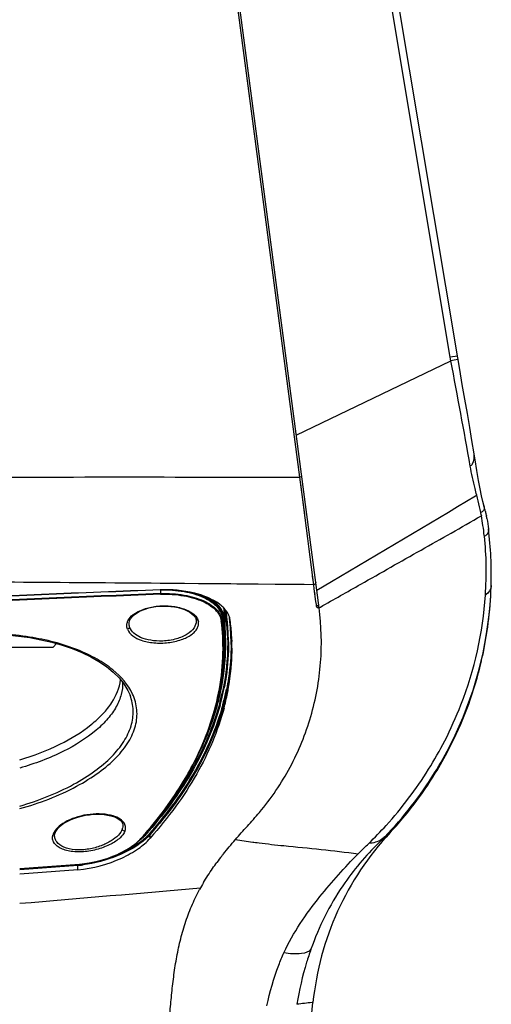
# Model space of a CAD drawing. Units: millimetres. Extents: x 0 to 594, y 0 to 420.
# Drawn here: x 362 to 374, y 294 to 319 of the extents above; entities that cross this region are included whole.
import ezdxf

# ---------------------------------------------------------------- set-up
doc = ezdxf.new("R2010")
doc.units = ezdxf.units.MM
doc.header["$LTSCALE"] = 32.67
doc.layers.get('0').update_dxf_attribs({"linetype": 'CONTINUOUS'})

msp = doc.modelspace()

# ---------------------------------------------------------------- linework, layer by layer
at = {"color": 7, "linetype": 'CONTINUOUS'}
for p, q in [((369.4348, 303.853), (364.3479, 342.4823)), ((372.9255, 310.156), (368.1761, 338.5425)), ((372.9763, 309.8629), (372.9255, 310.156)), ((373.0415, 309.4847), (372.9763, 309.8629)), ((373.1054, 309.1131), (373.0415, 309.4847)), ((373.1675, 308.7492), (373.1054, 309.1131)), ((373.2264, 308.401), (373.1675, 308.7492)), ((373.2812, 308.0744), (373.2264, 308.401)), ((373.337, 307.7379), (373.2812, 308.0745)), ((373.5846, 306.4295), (373.5856, 306.4262)), ((373.5929, 306.4019), (373.585, 306.4283)), ((373.6389, 306.2337), (373.6374, 306.2409)), ((373.6402, 306.2275), (373.6389, 306.2337)), ((373.6413, 306.2217), (373.6402, 306.2275)), ((373.6424, 306.2163), (373.6413, 306.2217)), ((373.6437, 306.2087), (373.6424, 306.2163)), ((373.645, 306.2019), (373.6437, 306.2087)), ((373.6466, 306.1924), (373.645, 306.2019)), ((373.6486, 306.1805), (373.6466, 306.1924)), ((373.6481, 306.1835), (373.648, 306.1837)), ((373.6539, 306.1592), (373.6538, 306.1595)), ((373.6541, 306.1575), (373.6539, 306.1588)), ((365.4431, 304.3047), (365.4361, 304.3044)), ((365.4431, 304.3035), (365.4362, 304.3032)), ((373.7666, 304.4207), (373.768, 304.4417)), ((373.7675, 304.4206), (373.7684, 304.4591)), ((373.768, 304.4417), (373.7677, 304.4592)), ((367.0564, 303.7328), (367.056, 303.778)), ((366.9916, 303.6172), (367.0066, 303.4885)), ((367.0801, 303.1278), (367.059, 303.7329)), ((367.2369, 303.0344), (367.2374, 303.0224)), ((367.2374, 303.0224), (367.2375, 303.0057)), ((367.2375, 303.0344), (367.2385, 303.0057)), ((358.6552, 302.8645), (362.7359, 302.8645)), ((362.8236, 302.9522), (362.7359, 302.8645)), ((367.0311, 302.6423), (367.0313, 302.6468)), ((364.6737, 301.6502), (364.6735, 301.6507)), ((366.8064, 301.2406), (366.9201, 301.7076)), ((364.4946, 298.3713), (364.4947, 298.3682)), ((362.7866, 298.1795), (362.7865, 298.1793)), ((364.9346, 298.013), (364.9907, 298.0736)), ((364.9907, 298.0735), (364.9907, 298.0735)), ((361.8955, 297.2778), (363.4008, 297.3913)), ((363.3625, 297.2542), (361.8957, 297.1396)), ((368.6499, 287.7711), (369.2803, 293.9056))]:
    msp.add_line(p, q, dxfattribs=at)
at = {"color": 9, "linetype": 'CONTINUOUS'}
for p, q in [((372.7385, 310.1699), (367.9984, 338.5343)), ((364.9413, 337.5324), (368.9428, 307.1464)), ((372.9181, 310.2), (372.7384, 310.1699)), ((368.8613, 308.2087), (372.7536, 310.0793)), ((372.7536, 310.0793), (372.7385, 310.1699)), ((372.836, 310.0938), (372.7539, 310.0795)), ((372.9307, 310.1103), (372.836, 310.0938)), ((372.9333, 310.1108), (372.9307, 310.1103)), ((373.3378, 307.7333), (373.337, 307.7379)), ((369.0002, 307.154), (368.9428, 307.1464)), ((368.9428, 307.1464), (369.0473, 306.3355)), ((368.9653, 306.972), (369.1423, 305.5973)), ((373.3697, 306.6746), (373.4029, 306.6946)), ((373.3698, 306.6745), (373.403, 306.6944)), ((369.0473, 306.3355), (369.0641, 306.2051)), ((373.516, 306.1967), (373.5055, 306.2564)), ((373.5162, 306.1968), (373.5206, 306.1729)), ((373.5162, 306.1968), (373.5206, 306.1728)), ((373.6484, 306.1819), (373.6481, 306.1835)), ((369.1423, 305.5973), (369.1765, 305.3315)), ((373.5942, 305.6764), (373.5964, 305.6564)), ((369.1765, 305.3315), (369.2347, 304.8777)), ((369.2347, 304.8777), (369.2844, 304.4898)), ((369.2642, 304.6474), (369.2843, 304.4903)), ((369.2843, 304.4903), (369.2911, 304.437)), ((369.2844, 304.4898), (369.2911, 304.437)), ((369.3761, 304.2994), (369.743, 304.5172)), ((369.2911, 304.437), (365.4365, 304.4692)), ((365.4431, 304.3035), (365.4432, 304.2129)), ((367.208, 304.4549), (366.7442, 304.4588)), ((369.2915, 304.437), (369.3056, 304.3297)), ((369.3053, 304.3297), (369.3467, 304.0168)), ((369.3056, 304.3297), (369.3185, 304.2313)), ((369.3185, 304.2313), (369.3244, 304.186)), ((369.3301, 304.1425), (369.3465, 304.0168)), ((369.3465, 304.0168), (369.3574, 303.9344)), ((367.0318, 303.8259), (367.0383, 303.6405)), ((367.0561, 303.7681), (367.0551, 303.7799)), ((367.0577, 303.7682), (367.0572, 303.78)), ((369.3574, 303.9344), (369.3627, 303.8945)), ((369.3577, 303.9345), (369.3629, 303.8945)), ((369.4348, 303.853), (369.4689, 303.8728)), ((369.4348, 303.853), (369.469, 303.8725)), ((366.9916, 303.6172), (366.9891, 303.5455)), ((364.65, 303.4633), (364.6501, 303.4648)), ((367.0119, 302.6426), (367.0119, 302.6472)), ((367.0125, 302.6426), (367.0126, 302.6471)), ((367.0481, 302.6459), (367.0478, 302.6413)), ((367.0491, 302.6459), (367.0489, 302.6413)), ((367.053, 302.7339), (367.052, 302.7161)), ((367.0529, 302.7339), (367.0523, 302.7161)), ((364.9781, 298.0687), (364.9859, 298.0779)), ((364.9781, 298.0687), (364.9858, 298.0777)), ((365.1811, 298.0483), (365.1782, 298.1392)), ((371.2224, 298.1883), (370.9447, 297.9385)), ((371.2224, 298.1883), (371.1529, 298.1261)), ((367.7647, 297.9505), (367.7918, 297.9469)), ((367.7659, 297.9514), (367.7927, 297.9477)), ((367.8717, 297.9366), (367.9247, 297.9304)), ((367.8717, 297.9366), (367.9243, 297.9299)), ((361.8955, 297.2805), (363.4022, 297.3939)), ((363.3635, 297.3791), (361.8956, 297.2654)), ((363.3631, 297.3627), (361.8956, 297.2491)), ((363.3625, 297.2542), (363.3631, 297.3627))]:
    msp.add_line(p, q, dxfattribs=at)
at = {"color": 7, "linetype": 'CONTINUOUS'}
for points in [[(373.4892, 306.8522), (373.4511, 307.0649), (373.4073, 307.3187), (373.3626, 307.5836), (373.3378, 307.7334)], [(373.5569, 306.5366), (373.5237, 306.6799), (373.4892, 306.8522)], [(373.5861, 306.4262), (373.583, 306.437), (373.5569, 306.5366)], [(364.6499, 303.4632), (364.6509, 303.4784), (364.6629, 303.5291), (364.6879, 303.5794), (364.7255, 303.6286), (364.7744, 303.6755), (364.8336, 303.719), (364.9013, 303.7584), (364.9766, 303.7934), (365.0585, 303.8239), (365.1453, 303.8493), (365.2346, 303.8693), (365.3264, 303.8838), (365.4197, 303.8929), (365.5141, 303.8967), (365.61, 303.8952), (365.7049, 303.8883), (365.7965, 303.8765), (365.8842, 303.8596), (365.9667, 303.8379), (366.0435, 303.8113), (366.1148, 303.7797), (366.1784, 303.7438), (366.2328, 303.7042), (366.2773, 303.6615), (366.3105, 303.616), (366.3269, 303.5817)], [(367.0228, 303.8419), (367.0414, 303.8091), (367.0571, 303.7758), (367.0699, 303.742), (367.0796, 303.7079), (367.0863, 303.6736), (367.0875, 303.6649)], [(366.327, 303.5817), (366.3298, 303.5735), (366.3357, 303.551), (366.3387, 303.5286), (366.339, 303.5223)], [(360.7381, 303.1851), (360.9883, 303.1909), (361.2807, 303.1866), (361.5727, 303.1705), (361.8625, 303.1425), (362.1486, 303.1026), (362.4287, 303.0509), (362.7006, 302.9874), (362.9635, 302.9122), (363.2164, 302.8254), (363.4569, 302.7273), (363.6832, 302.6184), (363.8918, 302.4996), (364.0802, 302.3721), (364.2486, 302.2354), (364.3963, 302.0891), (364.5203, 301.9349), (364.6184, 301.7741), (364.6737, 301.6508)], [(366.9201, 301.7076), (366.9949, 302.173), (367.0311, 302.6423)], [(366.2367, 299.8454), (366.4642, 300.3078), (366.6542, 300.7734), (366.8064, 301.2406)], [(364.9907, 298.0735), (365.3389, 298.4925), (365.6716, 298.9339), (365.9718, 299.3862), (366.2367, 299.8454)], [(362.7866, 298.1795), (362.8024, 298.216), (362.8361, 298.2689), (362.8824, 298.322), (362.9405, 298.3738), (363.0093, 298.4234), (363.0871, 298.4695), (363.1713, 298.5108), (363.2613, 298.5473), (363.3558, 298.5787), (363.4531, 298.6048), (363.552, 298.6254), (363.6505, 298.6404), (363.7463, 298.6495), (363.8403, 298.6532), (363.9326, 298.6514), (364.0217, 298.6443), (364.1071, 298.6319), (364.1866, 298.6146), (364.2582, 298.5928), (364.3221, 298.5668), (364.3776, 298.5364), (364.4236, 298.5022), (364.4592, 298.4643), (364.4826, 298.424), (364.4937, 298.3818), (364.4945, 298.3681)], [(362.7744, 298.1169), (362.7751, 298.1282), (362.7784, 298.15), (362.784, 298.1719), (362.7865, 298.1793)], [(363.4008, 297.3913), (363.4876, 297.3993), (363.618, 297.4169), (363.7512, 297.4414), (363.8861, 297.4728), (364.021, 297.511), (364.1548, 297.5556), (364.2858, 297.6064), (364.4129, 297.6631), (364.5347, 297.7251), (364.6494, 297.7919), (364.7558, 297.863), (364.8516, 297.9372), (364.9346, 298.013)]]:
    msp.add_lwpolyline(points, dxfattribs=at)
at = {"color": 9, "linetype": 'CONTINUOUS'}
for points in [[(366.0476, 304.4644), (365.8153, 304.4662), (365.4365, 304.4692)], [(366.7442, 304.4588), (366.5121, 304.4607), (366.0476, 304.4644)], [(367.9032, 304.4491), (367.6716, 304.451), (367.208, 304.4549)], [(369.2911, 304.437), (369.06, 304.439), (368.8288, 304.4411), (368.5975, 304.4431), (368.3662, 304.4451), (367.9032, 304.4491)], [(371.1529, 298.1261), (371.066, 298.0481), (370.9447, 297.9385)], [(363.3635, 297.3791), (363.3632, 297.3772), (363.363, 297.3748), (363.3629, 297.3721), (363.3629, 297.3692), (363.363, 297.366), (363.3631, 297.3627)]]:
    msp.add_lwpolyline(points, dxfattribs=at)
for centre, radius, start, end in [((157.206, 269.1656), 219.3966, 10.042601, 10.747648), ((368.2714, 305.2967), 5.3185, 14.41851, 15.2388), ((367.2151, 305.027), 6.4087, 11.72079, 14.40198), ((367.0028, 304.9823), 6.6257, 11.08422, 11.72667), ((366.189, 304.8328), 7.4531, 6.49918, 10.35816), ((383.6799, -166.4573), 471.0237, 92.218879, 93.675657), ((383.677, -167.0565), 471.605, 92.215463, 93.670758), ((361.556, 303.5401), 5.5064, 2.00654, 2.37444), ((361.4457, 302.8176), 5.5695, 358.97083, 7.33261), ((361.4747, 302.9242), 5.5816, 2.6718, 7.30939), ((366.69, 303.5958), 0.4214, 7.34618, 10.07803), ((361.5661, 302.9354), 5.5876, 6.90355, 7.34455), ((361.5844, 302.9376), 5.5692, 5.56317, 6.90398), ((361.6391, 302.9337), 5.5786, 5.87935, 7.11859), ((361.6555, 302.9355), 5.5621, 5.38658, 5.87891), ((361.6031, 302.9394), 5.5504, 4.61533, 5.5628), ((361.6114, 302.9401), 5.5421, 4.1166, 4.61518), ((361.6157, 302.9405), 5.5378, 0.59109, 4.11593), ((361.6662, 302.9364), 5.5514, 4.35094, 5.38671), ((361.6745, 302.9371), 5.543, 3.80454, 4.35076), ((361.6793, 302.9374), 5.5383, 2.63992, 3.80457), ((361.514, 302.9267), 5.5422, 2.07101, 2.66471), ((361.5087, 302.9268), 5.5476, 358.00768, 2.06886), ((361.6779, 302.9374), 5.5396, 0.66794, 2.63949), ((361.6682, 302.9373), 5.5494, 359.93949, 0.66803), ((361.2656, 302.8335), 5.75, 348.62117, 357.73274), ((361.4498, 302.8192), 5.5655, 357.80487, 358.18182), ((361.4589, 302.8189), 5.5563, 358.22887, 358.95469), ((361.4815, 302.9277), 5.5748, 357.10259, 357.82502), ((361.0867, 303.0083), 6.0721, 345.85161, 348.85787), ((361.1311, 303.0097), 6.0923, 345.48323, 348.59303), ((360.8822, 303.029), 6.1834, 344.2621, 347.57248), ((360.9813, 303.0462), 6.1591, 345.20585, 347.21733), ((360.929, 303.0473), 6.2345, 344.604, 345.85821), ((360.9907, 303.045), 6.2371, 344.82139, 345.49193), ((363.861, 304.9781), 9.8176, 328.05475, 332.88927), ((364.1977, 304.7488), 9.5866, 315.93209, 328.1668), ((364.2053, 298.3742), 0.2905, 340.75918, 344.47235), ((363.0191, 298.0479), 0.2985, 160.83695, 164.49376), ((364.2865, 298.3239), 0.2768, 339.47338, 343.39536), ((341.5349, 318.043), 30.7986, 319.59034, 319.78684), ((364.3122, 298.8474), 1.0418, 317.13255, 319.42838), ((364.2439, 298.9441), 1.2065, 315.14208, 317.1803), ((342.5862, 317.4384), 29.6362, 319.44567, 319.57531), ((364.3263, 298.8679), 1.0943, 317.17726, 319.44561), ((364.0523, 304.8934), 9.7916, 314.74203, 315.91562), ((370.4153, 318.003), 20.2269, 261.2199, 262.47013), ((370.6756, 319.9342), 22.1756, 262.52803, 262.73602), ((363.1425, 300.238), 2.8838, 274.38777, 275.2198), ((363.1455, 300.1848), 2.8141, 274.44274, 275.22049), ((363.1374, 300.2712), 2.901, 275.22456, 277.0484), ((363.134, 300.3298), 2.976, 275.22311, 276.95917), ((231.7795, 1845.9889), 1555.0353, 274.7998, 274.9681776)]:
    msp.add_arc(centre, radius, start, end, dxfattribs=at)
at = {"color": 7, "linetype": 'CONTINUOUS'}
for centre, radius, start, end in [((372.9219, 306.0892), 0.7314, 11.97229, 13.24731), ((372.7531, 306.0539), 0.9039, 10.42987, 11.93972), ((374.3804, 306.3187), 0.7447, 189.77636, 190.44447), ((373.3601, 306.1128), 0.2974, 9.0348, 15.3397), ((364.1964, 304.6564), 9.5762, 8.71029, 9.03067), ((364.3807, 304.6823), 9.39, 358.40244, 7.08778), ((384.0143, -192.6684), 497.3239, 92.140875, 93.520471), ((383.6662, -172.5265), 477.1793, 92.189456, 93.626558), ((365.5605, 301.0124), 3.2984, 90.37521, 92.16395), ((364.255, 304.6713), 9.5158, 352.76789, 358.20982), ((364.3795, 304.6827), 9.3913, 356.84605, 358.40095), ((364.2635, 304.6705), 9.5073, 358.21309, 358.4941), ((364.3213, 304.6907), 9.4498, 333.19267, 356.8167), ((361.4694, 302.8362), 5.565, 358.04963, 7.3226), ((361.5396, 302.9338), 5.5439, 2.00459, 7.32299), ((361.5422, 302.954), 5.5908, 6.88392, 7.32465), ((361.5519, 302.9552), 5.581, 6.44018, 6.88391), ((361.5648, 302.9566), 5.5681, 5.54404, 6.44033), ((361.5759, 302.9577), 5.5569, 5.07797, 5.54386), ((366.6729, 303.4524), 0.5318, 22.7042, 29.58782), ((361.6764, 302.8276), 5.565, 3.43559, 7.33973), ((361.4675, 302.9075), 5.5695, 358.04301, 5.98802), ((361.5846, 302.9585), 5.5482, 4.09882, 5.07807), ((361.5934, 302.9591), 5.5393, 2.00025, 4.09874), ((364.2365, 304.6738), 9.5345, 347.03453, 351.87547), ((364.2401, 304.6732), 9.5308, 351.87608, 352.76806), ((362.61, 303.6337), 0.6103, 253.46316, 259.87511), ((361.5131, 302.934), 5.5704, 356.86103, 1.99344), ((361.6912, 302.8288), 5.5502, 2.92376, 3.43297), ((361.6909, 302.8287), 5.5504, 2.12331, 2.92374), ((361.684, 302.8285), 5.5573, 0.20832, 1.82672), ((361.5267, 302.8347), 5.7146, 349.64366, 0.14102), ((364.2501, 304.6709), 9.5205, 346.67916, 347.033), ((364.2461, 304.6729), 9.525, 333.49375, 346.67327), ((361.1822, 302.9852), 6.0613, 346.20266, 348.6043), ((361.2697, 302.8771), 5.9751, 348.20602, 349.68711), ((360.9962, 303.0085), 6.0934, 346.7387, 347.52921), ((361.0199, 303.025), 6.2284, 344.24472, 346.20357), ((361.1589, 302.9004), 6.0882, 346.34001, 348.20445), ((361.0233, 302.9335), 6.2279, 345.05071, 345.83023), ((361.0734, 302.9208), 6.1762, 345.83062, 346.34309), ((364.2372, 304.7234), 9.5396, 328.17138, 333.2455), ((364.2612, 304.6656), 9.5082, 328.39426, 332.58334), ((364.257, 304.6675), 9.5128, 332.58454, 333.49326), ((364.247, 304.674), 9.5247, 317.08346, 328.39562), ((376.6413, 293.1493), 7.3998, 137.08037, 174.13374), ((372.6342, 293.1793), 7.1737, 141.99538, 143.58455), ((371.058, 294.2615), 5.2606, 149.55461, 151.70326)]:
    msp.add_arc(centre, radius, start, end, dxfattribs=at)
at = {"color": 9, "linetype": 'CONTINUOUS'}
for points, knots in [([(373.2411, 307.4241), (373.265, 307.4391), (373.3425, 307.5257), (373.3505, 307.6506), (373.3378, 307.7333)], [0, 0, 0, 0, 0.2518751, 1, 1, 1, 1]), ([(373.4029, 306.6946), (373.3882, 306.7486), (373.3259, 306.9899), (373.2755, 307.2341), (373.241, 307.424)], [0, 0, 0, 0, 0.2249637, 1, 1, 1, 1]), ([(350.7382, 307.1204), (353.7723, 307.1246), (359.8404, 307.1528), (365.9087, 307.153), (368.9428, 307.1464)], [0, 0, 0, 0, 0.5000004, 1, 1, 1, 1]), ([(373.5856, 306.4262), (373.593, 306.3998), (373.5982, 306.3415), (373.5636, 306.2905), (373.5403, 306.2748)], [0, 0, 0, 0, 0.4942241, 1, 1, 1, 1]), ([(369.4689, 303.8728), (369.8051, 304.0676), (370.6525, 304.541), (371.9994, 305.314), (373.0169, 305.8801), (373.5204, 306.1727)], [0, 0, 0, 0, 0.25022, 0.625015, 1, 1, 1, 1]), ([(373.6538, 306.1595), (373.6532, 306.1632), (373.6504, 306.1704), (373.6491, 306.178), (373.6484, 306.1818)], [0, 0, 0, 0, 0.4912644, 1, 1, 1, 1]), ([(373.699, 305.841), (373.7031, 305.805), (373.693, 305.7255), (373.6314, 305.6719), (373.5965, 305.6564)], [0, 0, 0, 0, 0.4868345, 1, 1, 1, 1]), ([(365.4365, 304.4692), (364.2124, 304.479), (359.3119, 304.5165), (354.4113, 304.5509), (350.7351, 304.5966)], [0, 0, 0, 0, 0.2497916, 1, 1, 1, 1]), ([(369.3498, 304.4987), (369.3518, 304.484), (369.3395, 304.4503), (369.3072, 304.4376), (369.2911, 304.437)], [0, 0, 0, 0, 0.4801397, 1, 1, 1, 1]), ([(365.4443, 304.1959), (365.4441, 304.197), (365.4437, 304.2027), (365.4434, 304.2085), (365.4432, 304.2132)], [0, 0, 0, 0, 0.1806528, 1, 1, 1, 1]), ([(365.4443, 304.1957), (365.6395, 304.2033), (366.0064, 304.1798), (366.4312, 304.0626), (366.6958, 303.9174), (366.8377, 303.8001), (366.9328, 303.6704), (366.9639, 303.5745), (366.9697, 303.5284)], [0, 0, 0, 0, 0.3287153, 0.6143765, 0.7327345, 0.8343168, 0.9217325, 1, 1, 1, 1]), ([(367.011, 303.6344), (367.003, 303.6973), (366.9334, 303.8723), (366.6619, 304.096), (366.4017, 304.1942), (366.2495, 304.2352)], [0, 0, 0, 0, 0.1872169, 0.5352047, 1, 1, 1, 1]), ([(372.5999, 300.5041), (372.7506, 300.7984), (373.2748, 301.9622), (373.563, 303.2334), (373.6218, 304.1768)], [0, 0, 0, 0, 0.2591402, 1, 1, 1, 1]), ([(364.5947, 303.3668), (364.5907, 303.3936), (364.5911, 303.4501), (364.6316, 303.5678), (364.7627, 303.7053), (364.9976, 303.824), (365.2434, 303.8846), (365.4645, 303.9053), (365.689, 303.903), (365.9446, 303.864), (366.1956, 303.7675), (366.3205, 303.661), (366.3569, 303.6037)], [0, 0, 0, 0, 0.0387585, 0.0794082, 0.1755567, 0.3006515, 0.4527807, 0.5352035, 0.6181693, 0.7738807, 0.9027076, 1, 1, 1, 1]), ([(367.0311, 303.849), (367.0404, 303.8347), (367.0737, 303.779), (367.0965, 303.7167), (367.1048, 303.6695)], [0, 0, 0, 0, 0.2628313, 1, 1, 1, 1]), ([(369.3793, 303.8973), (369.3767, 303.8965), (369.3712, 303.8952), (369.3657, 303.8946), (369.3629, 303.8945)], [0, 0, 0, 0, 0.5016754, 1, 1, 1, 1]), ([(369.3629, 303.8945), (369.3631, 303.893), (369.3638, 303.89), (369.3651, 303.8871), (369.3658, 303.8857)], [0, 0, 0, 0, 0.4888748, 1, 1, 1, 1]), ([(369.3658, 303.8857), (369.3665, 303.8844), (369.3681, 303.8818), (369.3701, 303.8794), (369.3712, 303.8782)], [0, 0, 0, 0, 0.4830398, 1, 1, 1, 1]), ([(369.3944, 303.9039), (369.392, 303.9025), (369.3871, 303.9), (369.382, 303.8981), (369.3793, 303.8973)], [0, 0, 0, 0, 0.4978702, 1, 1, 1, 1]), ([(369.4175, 303.866), (369.4156, 303.8643), (369.4114, 303.8614), (369.4069, 303.8591), (369.4046, 303.8582)], [0, 0, 0, 0, 0.5104162, 1, 1, 1, 1]), ([(369.4284, 303.878), (369.4268, 303.8757), (369.4234, 303.8715), (369.4196, 303.8677), (369.4175, 303.866)], [0, 0, 0, 0, 0.509119, 1, 1, 1, 1]), ([(364.6077, 303.317), (364.6595, 303.1776), (364.8648, 303.0563), (365.1109, 302.9924), (365.3398, 302.9589), (365.6324, 302.963), (365.9536, 303.0358), (366.1794, 303.1409), (366.3063, 303.2484), (366.3677, 303.3296), (366.4004, 303.415), (366.4018, 303.4733), (366.3977, 303.5006)], [0, 0, 0, 0, 0.2082441, 0.2818882, 0.3618441, 0.5301933, 0.6887987, 0.820263, 0.873899, 0.9202449, 0.9612954, 1, 1, 1, 1]), ([(366.3388, 303.522), (366.3407, 303.4619), (366.2899, 303.3232), (366.1026, 303.1683), (365.8285, 303.0552), (365.6122, 303.0207), (365.4955, 303.016)], [0, 0, 0, 0, 0.1700263, 0.38791, 0.6699823, 1, 1, 1, 1]), ([(366.327, 303.5817), (366.331, 303.5708), (366.3485, 303.5519), (366.373, 303.548), (366.3847, 303.5492)], [0, 0, 0, 0, 0.4959911, 1, 1, 1, 1]), ([(364.6644, 303.3679), (364.6626, 303.3551), (364.6479, 303.3297), (364.6215, 303.3184), (364.6077, 303.317)], [0, 0, 0, 0, 0.4844857, 1, 1, 1, 1]), ([(364.7369, 301.6795), (364.6264, 301.9174), (364.3343, 302.2462), (363.8334, 302.5793), (363.1449, 302.9024), (362.1008, 303.1685), (361.2075, 303.2173), (360.7376, 303.1978)], [0, 0, 0, 0, 0.1760217, 0.2828322, 0.4038012, 0.6843839, 1, 1, 1, 1]), ([(367.1532, 302.9976), (367.1562, 302.7064), (367.1292, 302.3156), (367.0634, 301.9315), (367.0444, 301.8349)], [0, 0, 0, 0, 0.7473848, 1, 1, 1, 1]), ([(367.2175, 302.9314), (367.2172, 302.649), (367.1877, 302.2704), (367.1219, 301.8983), (367.1031, 301.8048)], [0, 0, 0, 0, 0.7473778, 1, 1, 1, 1]), ([(367.0489, 302.6413), (367.0449, 302.5627), (367.0219, 302.2461), (366.972, 301.9314), (366.9207, 301.6983)], [0, 0, 0, 0, 0.2479503, 1, 1, 1, 1]), ([(361.8966, 300.0235), (362.2441, 300.1264), (362.8755, 300.3672), (363.571, 300.7872), (363.9894, 301.1674), (364.2787, 301.5232), (364.4126, 301.8356), (364.4369, 302.0395)], [0, 0, 0, 0, 0.3205004, 0.5946571, 0.7126455, 0.8183828, 1, 1, 1, 1]), ([(364.4877, 301.977), (364.4907, 301.8746), (364.4642, 301.6603), (364.3335, 301.3485), (364.1166, 301.045), (363.6929, 300.6329), (362.9532, 300.1776), (362.2741, 299.9237), (361.896, 299.8159)], [0, 0, 0, 0, 0.0858265, 0.1778618, 0.2803813, 0.3960965, 0.6707654, 1, 1, 1, 1]), ([(361.8959, 298.8581), (362.3645, 298.9937), (363.0226, 299.2497), (363.7767, 299.7165), (364.2073, 300.0776), (364.5223, 300.4599), (364.7155, 300.8582), (364.7743, 301.2661), (364.7202, 301.5283), (364.6739, 301.6502)], [0, 0, 0, 0, 0.335909, 0.4810502, 0.6092351, 0.7211541, 0.8197571, 0.9102028, 1, 1, 1, 1]), ([(361.8963, 298.7919), (362.3905, 298.93), (363.0838, 299.1933), (363.8757, 299.6788), (364.3225, 300.054), (364.6435, 300.4512), (364.8313, 300.8655), (364.8707, 301.2895), (364.7942, 301.5562), (364.7369, 301.6795)], [0, 0, 0, 0, 0.3396145, 0.4854448, 0.6132424, 0.7239168, 0.820797, 0.9099728, 1, 1, 1, 1]), ([(366.0214, 299.4849), (366.129, 299.6643), (366.513, 300.362), (366.7871, 301.1232), (366.9027, 301.699)], [0, 0, 0, 0, 0.26266, 1, 1, 1, 1]), ([(366.9398, 301.3921), (366.7861, 300.8337), (366.4279, 300.0044), (365.7676, 298.9738), (365.3616, 298.4728), (365.147, 298.2209)], [0, 0, 0, 0, 0.4737022, 0.7293435, 1, 1, 1, 1]), ([(367.0102, 301.412), (366.8545, 300.8381), (366.4859, 299.9857), (365.8018, 298.9286), (365.3796, 298.4159), (365.1577, 298.1564)], [0, 0, 0, 0, 0.4728239, 0.7285253, 1, 1, 1, 1]), ([(366.9362, 301.4735), (366.7883, 300.9135), (366.4381, 300.0809), (365.786, 299.0458), (365.3841, 298.5423), (365.1706, 298.29)], [0, 0, 0, 0, 0.4739255, 0.7295671, 1, 1, 1, 1]), ([(367.0143, 301.3338), (366.8554, 300.7706), (366.4875, 299.935), (365.8116, 298.8976), (365.3963, 298.394), (365.1782, 298.1392)], [0, 0, 0, 0, 0.4731834, 0.7288206, 1, 1, 1, 1]), ([(370.6873, 297.9175), (370.8368, 298.0641), (371.3934, 298.6391), (371.8792, 299.2823), (372.1918, 299.7835)], [0, 0, 0, 0, 0.2617388, 1, 1, 1, 1]), ([(365.0542, 298.1584), (365.2353, 298.3725), (365.5807, 298.7983), (365.8839, 299.2556), (366.0214, 299.4849)], [0, 0, 0, 0, 0.5119381, 1, 1, 1, 1]), ([(364.5439, 298.3962), (364.4955, 298.5077), (364.2733, 298.6179), (363.9674, 298.6645), (363.6634, 298.6579), (363.3641, 298.5965), (363.0992, 298.4965), (362.8943, 298.3677), (362.7945, 298.2584), (362.763, 298.2026)], [0, 0, 0, 0, 0.1837274, 0.3212571, 0.4781204, 0.6368358, 0.7816329, 0.9032624, 1, 1, 1, 1]), ([(364.5517, 298.2448), (364.5555, 298.2575), (364.5665, 298.3075), (364.559, 298.3614), (364.5439, 298.3962)], [0, 0, 0, 0, 0.2589424, 1, 1, 1, 1]), ([(364.5457, 298.2269), (364.5197, 298.1622), (364.4133, 298.0301), (364.1764, 297.8802), (363.8629, 297.7597), (363.5095, 297.6947), (363.214, 297.7038), (363.0085, 297.7551), (362.8613, 297.8187), (362.7506, 297.9183), (362.717, 298.0414), (362.7241, 298.0998), (362.7314, 298.1278)], [0, 0, 0, 0, 0.0943351, 0.2212859, 0.3768407, 0.5463147, 0.704757, 0.772816, 0.8314979, 0.9221553, 0.9608109, 1, 1, 1, 1]), ([(362.7865, 298.1793), (362.7831, 298.1696), (362.7688, 298.1521), (362.7476, 298.1463), (362.7371, 298.1459)], [0, 0, 0, 0, 0.4945666, 1, 1, 1, 1]), ([(363.4022, 297.3939), (363.7295, 297.4207), (364.1943, 297.5412), (364.7079, 297.8178), (364.9034, 297.9835), (364.9781, 298.0687)], [0, 0, 0, 0, 0.5645974, 0.8053057, 1, 1, 1, 1]), ([(364.4796, 298.2784), (364.4598, 298.2212), (364.3761, 298.1051), (364.1894, 297.964), (363.937, 297.8444), (363.7429, 297.7922), (363.6389, 297.7746)], [0, 0, 0, 0, 0.1790593, 0.4090752, 0.6881374, 1, 1, 1, 1]), ([(364.4796, 298.2784), (364.4815, 298.264), (364.4993, 298.2359), (364.5304, 298.2263), (364.5457, 298.2269)], [0, 0, 0, 0, 0.4867671, 1, 1, 1, 1]), ([(365.0992, 298.0931), (365.0878, 298.0817), (365.0392, 298.0347), (364.9873, 297.9911), (364.9466, 297.9597)], [0, 0, 0, 0, 0.2379725, 1, 1, 1, 1]), ([(371.0858, 298.0812), (371.0611, 298.056), (370.9485, 297.9622), (370.7977, 297.9202), (370.6872, 297.9174)], [0, 0, 0, 0, 0.2417258, 1, 1, 1, 1]), ([(364.9466, 297.9597), (364.7566, 297.8131), (364.2871, 297.5652), (363.7754, 297.4271), (363.4934, 297.3922)], [0, 0, 0, 0, 0.457691, 1, 1, 1, 1]), ([(364.9948, 297.9661), (364.8019, 297.8126), (364.3166, 297.5546), (363.7878, 297.4115), (363.4945, 297.3757)], [0, 0, 0, 0, 0.4548495, 1, 1, 1, 1]), ([(367.9243, 297.9299), (368.1327, 297.9038), (368.9636, 297.813), (369.797, 297.7413), (370.4164, 297.6519)], [0, 0, 0, 0, 0.2512768, 1, 1, 1, 1]), ([(370.9448, 297.9386), (370.6073, 297.604), (369.9063, 296.7852), (369.4284, 295.8111), (369.2291, 295.2505)], [0, 0, 0, 0, 0.4441013, 1, 1, 1, 1]), ([(368.5493, 295.1598), (368.7797, 295.6708), (369.3854, 296.5343), (370.0765, 297.312), (370.4164, 297.6519)], [0, 0, 0, 0, 0.5382903, 1, 1, 1, 1]), ([(363.4008, 297.3913), (363.4012, 297.3913), (363.4018, 297.3924), (363.402, 297.3933), (363.4022, 297.3939)], [0, 0, 0, 0, 0.3620041, 1, 1, 1, 1]), ([(368.1192, 293.8252), (368.1953, 294.1717), (368.3223, 294.6247), (368.5028, 295.0566), (368.5493, 295.1598)], [0, 0, 0, 0, 0.7580792, 1, 1, 1, 1]), ([(369.2291, 295.2505), (369.1837, 295.1764), (368.919, 295.1072), (368.6954, 295.1345), (368.5493, 295.1598)], [0, 0, 0, 0, 0.3695335, 1, 1, 1, 1]), ([(369.2291, 295.2505), (369.1902, 295.1409), (369.0404, 294.6868), (368.9341, 294.2185), (368.8774, 293.8611)], [0, 0, 0, 0, 0.2432935, 1, 1, 1, 1]), ([(369.2803, 293.9056), (369.2724, 293.9051), (369.1376, 293.8961), (369.0034, 293.8783), (368.8774, 293.8611)], [0, 0, 0, 0, 0.0585478, 1, 1, 1, 1])]:
    msp.add_open_spline(points, degree=3, knots=knots, dxfattribs=at)
for points in [[(369.743, 304.5172), (370.9527, 305.2349), (372.164, 305.9502), (373.3697, 306.6746)], [(373.5403, 306.2748), (373.5292, 306.2674), (373.5172, 306.2612), (373.5049, 306.256)], [(373.6218, 304.1768), (373.6575, 304.6688), (373.6511, 305.1662), (373.5965, 305.6564)], [(373.7671, 304.4205), (373.7646, 304.3259), (373.7065, 304.2189), (373.6218, 304.1768)], [(369.3712, 303.8782), (369.3802, 303.8684), (369.393, 303.8623), (369.4055, 303.8578)], [(369.4209, 303.9412), (369.4182, 303.9262), (369.4074, 303.9119), (369.3944, 303.9039)], [(369.4055, 303.8578), (369.4151, 303.8545), (369.4251, 303.8522), (369.4351, 303.8505)], [(366.3569, 303.6037), (366.3678, 303.5865), (366.3772, 303.5682), (366.3847, 303.5492)], [(366.3847, 303.5492), (366.3906, 303.5335), (366.3951, 303.5172), (366.3977, 303.5006)], [(366.9697, 303.5284), (366.9783, 303.5289), (366.9884, 303.5369), (366.9891, 303.5455)], [(367.011, 303.6344), (367.0024, 303.6339), (366.9923, 303.6258), (366.9916, 303.6172)], [(367.1079, 303.6497), (367.0994, 303.6493), (367.0891, 303.6566), (367.0876, 303.665)], [(364.6077, 303.317), (364.6018, 303.3331), (364.5973, 303.3498), (364.5947, 303.3668)], [(364.6644, 303.3679), (364.6543, 303.3984), (364.6491, 303.4311), (364.65, 303.4633)], [(362.763, 298.2026), (362.7528, 298.1845), (362.744, 298.1655), (362.7371, 298.1459)], [(364.992, 298.0569), (364.9615, 298.0296), (364.9298, 298.0037), (364.8973, 297.9788)], [(364.9781, 298.0687), (364.9826, 298.0684), (364.9878, 298.0701), (364.9907, 298.0735)], [(365.0757, 298.1387), (365.0492, 298.1101), (365.0211, 298.0829), (364.992, 298.0569)], [(365.0883, 298.0464), (365.0582, 298.0184), (365.0269, 297.9917), (364.9948, 297.9661)], [(365.1035, 298.1699), (365.0946, 298.1704), (365.0851, 298.1784), (365.083, 298.187)], [(365.1782, 298.1392), (365.1501, 298.1067), (365.1198, 298.0758), (365.0883, 298.0464)], [(365.1577, 298.1564), (365.1666, 298.1558), (365.1761, 298.1479), (365.1782, 298.1392)], [(370.4164, 297.6519), (370.5058, 297.7413), (370.597, 297.8289), (370.6873, 297.9175)]]:
    msp.add_open_spline(points, degree=3, dxfattribs=at)
at = {"color": 7, "linetype": 'CONTINUOUS'}
for points, knots in [([(373.6339, 306.2568), (373.6317, 306.266), (373.6193, 306.3147), (373.6046, 306.3628), (373.5929, 306.4019)], [0, 0, 0, 0, 0.1878578, 1, 1, 1, 1]), ([(365.4431, 304.3039), (365.6416, 304.3113), (366.0145, 304.2868), (366.4462, 304.1663), (366.7142, 304.0167), (366.8579, 303.896), (366.9543, 303.7628), (366.9856, 303.6646), (366.9916, 303.6172)], [0, 0, 0, 0, 0.3283227, 0.6133678, 0.7316246, 0.8333728, 0.9211599, 1, 1, 1, 1]), ([(366.9877, 303.8933), (366.8232, 304.0403), (366.3385, 304.253), (365.8281, 304.3126), (365.5389, 304.3107)], [0, 0, 0, 0, 0.4328249, 1, 1, 1, 1]), ([(365.4432, 304.2127), (365.6416, 304.2204), (366.0136, 304.1972), (366.4441, 304.0795), (366.7117, 303.9341), (366.8549, 303.8169), (366.9513, 303.6876), (366.9831, 303.5917), (366.9891, 303.5454)], [0, 0, 0, 0, 0.3306276, 0.6164805, 0.7347431, 0.8356144, 0.9223449, 1, 1, 1, 1]), ([(367.0383, 303.6405), (367.0264, 303.7329), (366.9506, 303.8746), (366.7904, 304.0182), (366.686, 304.0827), (366.6281, 304.113)], [0, 0, 0, 0, 0.4333606, 0.6965679, 1, 1, 1, 1]), ([(367.3278, 298.0131), (367.3764, 298.0687), (367.4763, 298.1813), (367.6284, 298.3503), (367.7819, 298.5217), (368.1848, 298.9854), (368.7471, 299.8165), (369.2713, 301.1034), (369.5206, 302.4704), (369.495, 303.3963), (369.4348, 303.853)], [0, 0, 0, 0, 0.0343896, 0.0701369, 0.1058843, 0.1416316, 0.3562235, 0.5708154, 0.7854073, 1, 1, 1, 1]), ([(365.4955, 303.016), (365.3947, 303.0123), (365.2027, 303.0244), (364.9013, 303.1021), (364.7042, 303.249), (364.6644, 303.3679)], [0, 0, 0, 0, 0.3200481, 0.6019691, 1, 1, 1, 1]), ([(367.1294, 303.1525), (367.1336, 303.0304), (367.1346, 302.5375), (367.0697, 302.0449), (366.9877, 301.6835)], [0, 0, 0, 0, 0.2478804, 1, 1, 1, 1]), ([(367.2377, 302.8397), (367.2339, 302.5758), (367.2036, 302.2226), (367.1416, 301.875), (367.124, 301.7876)], [0, 0, 0, 0, 0.7474868, 1, 1, 1, 1]), ([(366.9458, 301.6927), (366.963, 301.7704), (367.0251, 302.0795), (367.0623, 302.3937), (367.0751, 302.629)], [0, 0, 0, 0, 0.2525886, 1, 1, 1, 1]), ([(366.2837, 299.9382), (366.3569, 300.0748), (366.624, 300.6102), (366.8254, 301.1793), (366.9271, 301.6107)], [0, 0, 0, 0, 0.2590561, 1, 1, 1, 1]), ([(367.0404, 301.3269), (366.886, 300.7488), (366.5168, 299.8902), (365.8305, 298.8248), (365.4039, 298.3099), (365.1811, 298.0483)], [0, 0, 0, 0, 0.4727251, 0.7285012, 1, 1, 1, 1]), ([(363.6389, 297.7746), (363.5241, 297.755), (363.3073, 297.7435), (363.0227, 297.7986), (362.8458, 297.9125), (362.7819, 298.0294), (362.7736, 298.0884), (362.7744, 298.1167)], [0, 0, 0, 0, 0.3376831, 0.6214907, 0.8314391, 0.9178725, 1, 1, 1, 1]), ([(363.3625, 297.2542), (363.741, 297.2838), (364.2782, 297.4317), (364.8675, 297.7582), (365.096, 297.9483), (365.1811, 298.0483)], [0, 0, 0, 0, 0.5641396, 0.8049815, 1, 1, 1, 1]), ([(366.9816, 297.5963), (366.9965, 297.6154), (367.1066, 297.755), (367.2231, 297.893), (367.3259, 298.0109), (367.3278, 298.0131)], [0, 0, 0, 0, 0.1341698, 0.983864, 1, 1, 1, 1]), ([(366.5228, 296.9271), (366.5945, 297.049), (366.705, 297.2211), (366.8239, 297.3872), (366.8613, 297.4379)], [0, 0, 0, 0, 0.6920897, 1, 1, 1, 1]), ([(365.2304, 289.1681), (365.2501, 289.3568), (365.2958, 289.7942), (365.3675, 290.4803), (365.4454, 291.2262), (365.5133, 291.8762), (365.5712, 292.4301), (365.6143, 292.8885), (365.6538, 293.3472), (365.6926, 293.806), (365.7368, 294.2643), (365.7931, 294.7213), (365.8693, 295.1756), (365.973, 295.6245), (366.1104, 296.0643), (366.2652, 296.4409), (366.3788, 296.6673), (366.4261, 296.7552)], [0, 0, 0, 0, 0.0737023, 0.1707996, 0.2678969, 0.3649942, 0.4246188, 0.4842433, 0.5438679, 0.6034924, 0.663117, 0.7227415, 0.782366, 0.8419906, 0.9016151, 0.9612397, 1, 1, 1, 1])]:
    msp.add_open_spline(points, degree=3, knots=knots, dxfattribs=at)
for points in [[(373.6621, 306.1066), (373.6756, 306.0182), (373.6887, 305.9297), (373.699, 305.8409)], [(367.0571, 303.8237), (367.0354, 303.8483), (367.0121, 303.8714), (366.9877, 303.8933)], [(367.1353, 303.715), (367.1133, 303.7539), (367.0866, 303.7902), (367.0571, 303.8237)], [(367.1958, 303.5386), (367.1905, 303.5794), (367.1793, 303.6197), (367.1635, 303.6577)], [(364.4947, 298.3682), (364.4952, 298.3441), (364.4917, 298.3197), (364.4852, 298.2964)]]:
    msp.add_open_spline(points, degree=3, dxfattribs=at)

doc.saveas('drawing.dxf')
